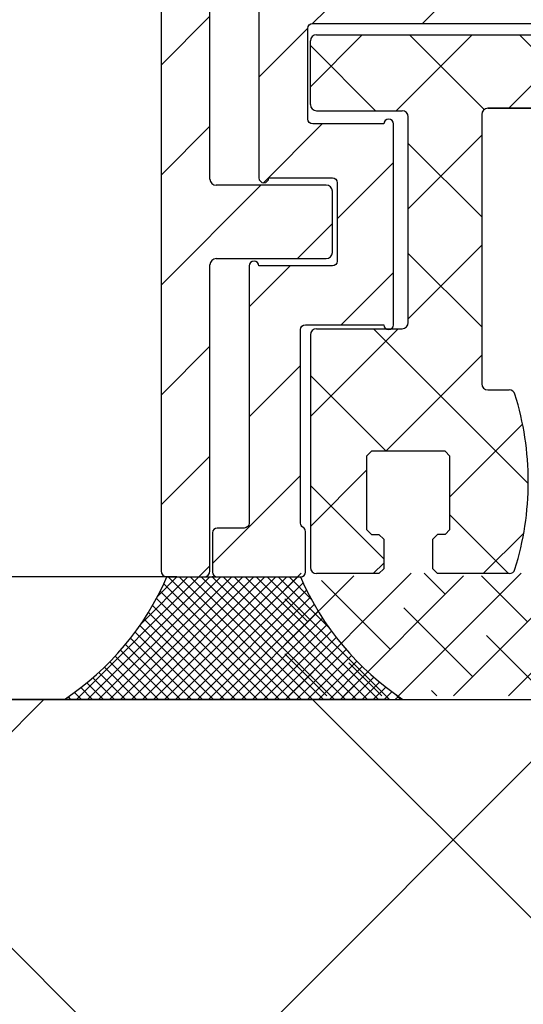
# Model space of a CAD drawing. Units: millimetres. Extents: x -1951 to 5233, y -2987 to 2477.
# Drawn here: x 4899 to 4920, y -82 to -41 of the extents above; entities that cross this region are included whole.
import ezdxf

# ---------------------------------------------------------------- set-up
doc = ezdxf.new("R2010")
doc.units = ezdxf.units.MM
for name, color, linetype in [('dimension-Bemassung', 5, 'Continuous'), ('hatching-Schraffur', 5, 'Continuous'), ('outline-Körperkante', 7, 'Continuous')]:
    doc.layers.add(name, color=color, linetype=linetype)
doc.styles.add('Text_5', font='arial.ttf', dxfattribs={"height": 5})
doc.dimstyles.new('Details', dxfattribs={"dimtxt": 5, "dimasz": 6, "dimexe": 1.25, "dimexo": 0.625, "dimgap": 2, "dimtad": 1, "dimdec": 1, "dimtxsty": 'Text_5', "dimcen": 2.5, "dimadec": 0, "dimazin": 0, "dimtfac": 1, "dimtdec": 1, "dimtmove": 0, "dimatfit": 3, "dimfxl": 1, "dimarcsym": 0})
pattern_1 = [(45, (0, 0), (-2.245064030267287, 2.245064030267288), [])]

# ---------------------------------------------------------------- blocks, each defined once
blk = doc.blocks.new('*D12')
at = {"layer": 'Defpoints', "color": 0, "transparency": 16777216}
for p in [(4905.022654575733, 2020.748224725721), (4844.430700193636, -64.25118281138903), (4906.039116331068, -64.25118281138904)]:
    blk.add_point(p, dxfattribs=at)
at = {"layer": 'dimension-Bemassung', "color": 0, "lineweight": -2, "transparency": 16777216}
for p, q in [((4904.397654575733, 2020.748224725721), (4843.180700193636, 2020.748224725721)), ((4844.430700193636, 2014.748224725721), (4844.430700193636, -58.25118281138903)), ((4905.414116331068, -64.25118281138904), (4843.180700193636, -64.25118281138903))]:
    blk.add_line(p, q, dxfattribs=at)
at = {"layer": 'dimension-Bemassung', "color": 0, "transparency": 16777216}
for points in [[(4843.430700193636, 2014.748224725721), (4845.430700193635, 2014.748224725721), (4844.430700193636, 2020.748224725721)], [(4843.430700193636, -58.25118281138903), (4845.430700193635, -58.25118281138903), (4844.430700193636, -64.25118281138903)]]:
    blk.add_solid(points, dxfattribs=at)
at = {"layer": 'dimension-Bemassung', "color": 0, "transparency": 16777216, "insert": (4839.876129934427, 1973.416181662624), "char_height": 5, "attachment_point": 5, "rotation": 90, "style": 'Text_5'}
blk.add_mtext('FH3', dxfattribs=at)
blk = doc.blocks.new('*D19')
at = {"layer": 'Defpoints', "color": 0, "transparency": 16777216}
for p in [(4862.857629206825, -4.24834712510635), (4909.470279541133, -4.248347125106363), (4905.020279541131, -64.25118281138904)]:
    blk.add_point(p, dxfattribs=at)
at = {"layer": 'dimension-Bemassung', "color": 0, "lineweight": -2, "transparency": 16777216}
for p, q in [((4908.845279541133, -4.248347125106363), (4861.607629206825, -4.24834712510635)), ((4862.857629206825, -58.25118281138903), (4862.857629206825, -10.24834712510635)), ((4904.395279541131, -64.25118281138904), (4861.607629206825, -64.25118281138903))]:
    blk.add_line(p, q, dxfattribs=at)
at = {"layer": 'dimension-Bemassung', "color": 0, "transparency": 16777216}
for points in [[(4861.857629206824, -10.24834712510635), (4863.857629206825, -10.24834712510635), (4862.857629206825, -4.24834712510635)], [(4861.857629206824, -58.25118281138903), (4863.857629206825, -58.25118281138903), (4862.857629206825, -64.25118281138903)]]:
    blk.add_solid(points, dxfattribs=at)
at = {"layer": 'dimension-Bemassung', "color": 0, "transparency": 16777216, "insert": (4858.304764268216, -34.24976496824691), "char_height": 5, "attachment_point": 5, "rotation": 90, "style": 'Text_5'}
blk.add_mtext('60', dxfattribs=at)
blk = doc.blocks.new('*D20')
at = {"layer": 'Defpoints', "color": 0, "transparency": 16777216}
for p in [(4905.770279541132, -64.25118281138904), (4862.857629206825, -69.2518385520954), (4914.670279674918, -69.25183855209542)]:
    blk.add_point(p, dxfattribs=at)
at = {"layer": 'dimension-Bemassung', "color": 0, "lineweight": -2, "transparency": 16777216}
for p, q in [((4862.857629206825, -58.25118281138903), (4862.857629206825, -52.25118281138903)), ((4905.145279541132, -64.25118281138904), (4861.607629206825, -64.25118281138903)), ((4862.857629206825, -64.25118281138903), (4862.857629206825, -69.2518385520954)), ((4914.045279674918, -69.25183855209542), (4861.607629206825, -69.2518385520954)), ((4862.857629206825, -75.2518385520954), (4862.857629206825, -81.2518385520954))]:
    blk.add_line(p, q, dxfattribs=at)
at = {"layer": 'dimension-Bemassung', "color": 0, "transparency": 16777216}
for points in [[(4861.857629206824, -58.25118281138903), (4863.857629206825, -58.25118281138903), (4862.857629206825, -64.25118281138903)], [(4861.857629206824, -75.2518385520954), (4863.857629206825, -75.2518385520954), (4862.857629206825, -69.2518385520954)]]:
    blk.add_solid(points, dxfattribs=at)
at = {"layer": 'dimension-Bemassung', "color": 0, "transparency": 16777216, "insert": (4858.314996191818, -66.75151068174144), "char_height": 5, "attachment_point": 5, "rotation": 90, "style": 'Text_5'}
blk.add_mtext('5', dxfattribs=at)
blk = doc.blocks.new('*D26')
at = {"layer": 'Defpoints', "color": 0, "transparency": 16777216}
for p in [(4944.812619038944, 2177.748161447905), (4814.778763610228, -69.25183855209539), (4902.819741421946, -69.25183855209542)]:
    blk.add_point(p, dxfattribs=at)
at = {"layer": 'dimension-Bemassung', "color": 0, "lineweight": -2, "transparency": 16777216}
for p, q in [((4944.187619038944, 2177.748161447905), (4813.528763610228, 2177.748161447905)), ((4814.778763610228, 2171.748161447905), (4814.778763610228, -63.25183855209539)), ((4902.194741421947, -69.25183855209542), (4813.528763610228, -69.25183855209539))]:
    blk.add_line(p, q, dxfattribs=at)
at = {"layer": 'dimension-Bemassung', "color": 0, "transparency": 16777216}
for points in [[(4813.778763610229, 2171.748161447905), (4815.778763610228, 2171.748161447905), (4814.778763610228, 2177.748161447905)], [(4813.778763610228, -63.25183855209539), (4815.778763610228, -63.25183855209539), (4814.778763610228, -69.25183855209539)]]:
    blk.add_solid(points, dxfattribs=at)
at = {"layer": 'dimension-Bemassung', "color": 0, "transparency": 16777216, "insert": (4810.278763610228, 1966.670595750402), "char_height": 5, "attachment_point": 5, "rotation": 90, "style": 'Text_5'}
blk.add_mtext('EH', dxfattribs=at)
blk = doc.blocks.new('3-64-1457_Türschuhprofil_unten')
at = {"layer": 'hatching-Schraffur'}
h = blk.add_hatch(dxfattribs=at)
h.set_pattern_fill('ANSI31', color=256, style=0)
h.set_pattern_definition(pattern_1)
edge = h.paths.add_edge_path()
edge.add_line((-13.03530299520267, 56.62000758589208), (-13.87394007735859, 54.47962550736004))
edge.add_arc((-14.61545556330437, 55.57107759658361), 1.319512364082993, 275.0355120620093, 304.19157514053353, ccw=False)
edge.add_line((-14.49963778046782, 54.25665790708305), (-14.69455159903312, 54.25665790708416))
edge.add_line((-14.69455159903312, 54.25665790708416), (-16.29358970470942, 55.17986298784098))
edge.add_line((-16.29358970470942, 55.17986298784098), (-16.98905481287643, 55.58138995525323))
edge.add_arc((-17.06741086247141, 55.44323995974671), 0.1588240906367339, 60.43891728339207, 190.1025223471957)
edge.add_arc((-16.85339298689305, 55.47433682120621), 0.3750423804834071, 189.0443407978814, 228.8871722369891)
edge.add_arc((-17.31849898822315, 54.95989399423411), 0.3186065499431238, 1.487925266497598, 46.70174531784397, ccw=False)
edge.add_line((-16.99999986622526, 54.96816701987365), (-16.99999983222356, 51.21349142698909))
edge.add_arc((-16.69988838294192, 51.20376057144261), 0.3002691651495257, 178.1428842711421, 269.9787273469945)
edge.add_arc((-16.73712588602043, 51.72002606413754), 0.817378220293158, 272.6033191008107, 302.8630411789781)
edge.add_line((-16.29358970470943, 51.03345282632699), (-14.69455159903221, 51.95665790708286))
edge.add_line((-14.69455159903221, 51.95665790708286), (-14.19999986621963, 51.95665790708286))
edge.add_line((-14.19999986621963, 51.95665790708286), (-14.1999998662244, 49.61710598125295))
edge.add_line((-14.1999998662244, 49.61710598125295), (-11.49999986621867, 49.61710598125295))
edge.add_line((-11.49999986621867, 49.61710598125295), (-11.49999986621867, 47.61710598125295))
edge.add_line((-11.49999986621867, 47.61710598125295), (-15.99999986621867, 47.61710598125295))
edge.add_line((-15.99999986621867, 47.61710598125295), (-15.99999986621867, 44.61710598125295))
edge.add_line((-15.99999986621867, 44.61710598125295), (-16.99999986621867, 44.61710598125295))
edge.add_line((-16.99999986621867, 44.61710598125295), (-16.99999986621867, 34.11710598125296))
edge.add_line((-16.99999986621867, 34.11710598125296), (-14.87868297527995, 34.11710598125342))
edge.add_line((-14.87868297527995, 34.11710598125342), (-13.57499986621858, 31.85906059938966))
edge.add_arc((-12.49999986621857, 29.99710598125305), 2.150000000000062, 119.9999999999992, 388.586494598706)
edge.add_arc((-12.49999986621846, 29.99710598125357), 2.149999999999714, 28.58649459869507, 59.99999999999373)
edge.add_line((-11.4249998662184, 31.85906059938976), (-10.12131675715761, 34.11710598125296))
edge.add_line((-10.12131675715761, 34.11710598125296), (-7.078647858191288, 34.11710598125322))
edge.add_arc((-7.078647858190979, 33.61710598125325), 0.4999999999999716, 58.30340087363231, 90.00000000003541, ccw=False)
edge.add_line((-6.815937283677952, 34.04252713027972), (-4.437289291705377, 32.57363922480955))
edge.add_arc((-4.69999986621862, 32.14821807578328), 0.4999999999999046, -3.177547114319168e-11, 58.30340087359832, ccw=False)
edge.add_line((-4.199999866218718, 32.14821807578301), (-4.199999866219623, 30.19999999999982))
edge.add_arc((-4.377030803018009, 30.18592014528006), 0.1775899628150308, -119.30364214859208, 4.547350419775626, ccw=False)
edge.add_line((-4.463950058994838, 30.03105492054229), (-6.239999866218001, 31.05645775483679))
edge.add_arc((-6.919712453749994, 29.821306668328), 1.409825311218817, 61.17569272894242, 76.12585067126018)
edge.add_line((-6.581650370708338, 31.18999999999978), (-6.699999866218255, 31.18999999999978))
edge.add_arc((-6.699999866218171, 30.88999999999996), 0.2999999999998124, 90.00000000001629, 180.0000000000163)
edge.add_line((-6.999999866217983, 30.88999999999988), (-6.999999866218268, 27.03721359549849))
edge.add_arc((-7.299999866217981, 27.03721359550029), 0.2999999999997129, 311.81031489543375, 359.99999999965667, ccw=False)
edge.add_arc((-6.853393020887658, 26.53104379416542), 0.3750423804837051, 131.1128277629342, 170.9556592020422)
edge.add_arc((-7.067410896466037, 26.56214065562556), 0.1588240906369134, 169.8974776528494, 299.5610827166548)
edge.add_line((-6.989054846870857, 26.42399066011894), (-6.239999866218011, 26.85645775483674))
edge.add_line((-6.239999866218011, 26.85645775483674), (-4.526602406596423, 27.84568823937815))
edge.add_arc((-4.319019626600282, 27.3902820531553), 0.5004851696114209, 15.704940440163284, 114.5043985924683, ccw=False)
edge.add_line((-3.837218364243348, 27.52575510801211), (-3.04339932501945, 25.40488024923754))
edge.add_arc((-3.324363747520707, 25.2997185010177), 0.3000000000001989, 15.520296132550015, 20.52029613249732, ccw=False)
edge.add_arc((-3.326626562909021, 25.29999552618701), 0.3021074368018291, -74.26891673580218, 15.354840701175476, ccw=False)
edge.add_arc((-3.326217045859311, 25.36534234191095), 0.3653448327999873, 269.78842537313346, 282.88960400697476, ccw=False)
edge.add_line((-3.327566142104522, 25), (-17.74999986621867, 25))
edge.add_arc((-17.74999986621867, 24.75), 0.25, 90, 180)
edge.add_line((-17.99999986621867, 24.75), (-17.99999986621867, 16.25))
edge.add_arc((-17.74999986621867, 16.25), 0.25, 180, 270)
edge.add_line((-17.74999986621867, 16), (-13.24999986621867, 16))
edge.add_arc((-13.24999986621867, 15.75), 0.25, 0, 90, ccw=False)
edge.add_line((-12.99999986621867, 15.75), (-12.99999986621867, 13.25))
edge.add_arc((-13.24999986621867, 13.25), 0.25, -90, 0, ccw=False)
edge.add_line((-13.24999986621867, 13), (-17.74999986621867, 13))
edge.add_arc((-17.74999986621867, 12.75), 0.25, 90, 180)
edge.add_line((-17.99999986621867, 12.75), (-17.99999986621867, 0.2500000000000036))
edge.add_arc((-18.24999986621867, 0.2500000000000035), 0.25, -89.99999999976541, 0, ccw=False)
edge.add_line((-18.24999986621765, 3.6e-15), (-19.74999986621867, 3.6e-15))
edge.add_arc((-19.74999986621867, 0.2500000000000035), 0.25, 180, 270, ccw=False)
edge.add_line((-19.99999986621867, 0.2500000000000036), (-19.99999986621867, 84.74999999999909))
edge.add_arc((-19.74999986621873, 84.74999999999868), 0.2499999999999432, 89.99999999998698, 179.9999999999089, ccw=False)
edge.add_line((-19.74999986621867, 84.99999999999862), (-18.24999986621867, 84.99999999999909))
edge.add_arc((-18.24999986621867, 84.74999999999909), 0.25, 0, 90, ccw=False)
edge.add_line((-17.99999986621867, 84.74999999999909), (-17.99999986621867, 83.49999999999864))
edge.add_line((-17.99999986621867, 83.49999999999864), (-18.99999986621867, 83.49999999999864))
edge.add_line((-18.99999986621867, 83.49999999999864), (-18.99999986621867, 81.49999999999862))
edge.add_line((-18.99999986621867, 81.49999999999862), (-17.99999986621867, 81.49999999999862))
edge.add_line((-17.99999986621867, 81.49999999999862), (-17.99999986621867, 76.85355339059197))
edge.add_line((-17.99999986621867, 76.85355339059197), (-18.35355325681178, 76.49999999999862))
edge.add_line((-18.35355325681178, 76.49999999999862), (-17.99999986621867, 76.1464466094053))
edge.add_line((-17.99999986621867, 76.1464466094053), (-17.99999986621867, 71.85355339059197))
edge.add_line((-17.99999986621867, 71.85355339059197), (-18.35355325681178, 71.49999999999862))
edge.add_line((-18.35355325681178, 71.49999999999862), (-17.99999986621867, 71.14644660940553))
edge.add_line((-17.99999986621867, 71.14644660940553), (-17.99999986621867, 66.85355339059197))
edge.add_line((-17.99999986621867, 66.85355339059197), (-18.35355325681178, 66.49999999999864))
edge.add_line((-18.35355325681178, 66.49999999999864), (-17.99999986621867, 66.1464466094053))
edge.add_line((-17.99999986621867, 66.1464466094053), (-17.99999986621867, 61.85355339059196))
edge.add_line((-17.99999986621867, 61.85355339059196), (-18.35355325681178, 61.49999999999864))
edge.add_line((-18.35355325681178, 61.49999999999864), (-17.99999986621867, 61.1464466094053))
edge.add_line((-17.99999986621867, 61.1464466094053), (-17.99999986621867, 57.2999999999999))
edge.add_arc((-17.69999986621872, 57.2999999999999), 0.2999999999999545, 180, 270)
edge.add_line((-17.69999986621872, 56.99999999999994), (-13.32050593718193, 57))
at = {"layer": 'outline-Körperkante'}
for p, q in [((-19.99999986621867, 84.74999999999909), (-19.99999986621867, 0.2500000000000036)), ((-17.99999986621867, 16.25), (-17.99999986621867, 24.75)), ((-13.24999986621867, 16), (-17.74999986621867, 16)), ((-12.99999986621867, 13.25), (-12.99999986621867, 15.75)), ((-17.74999986621867, 13), (-13.24999986621867, 13)), ((-17.99999986621867, 0.2500000000000035), (-17.99999986621867, 12.75)), ((-19.74999986621867, 3.6e-15), (-18.24999986621765, 3.6e-15))]:
    blk.add_line(p, q, dxfattribs=at)
for centre, start, end in [((-17.74999986621867, 16.25), 180, 270), ((-13.24999986621867, 15.75), 0, 90), ((-17.74999986621867, 12.75), 90, 180), ((-13.24999986621867, 13.25), 270, 0), ((-19.74999986621867, 0.2500000000000035), 180, 270), ((-18.24999986621867, 0.2500000000000035), 270.0000000002345, 0)]:
    blk.add_arc(centre, 0.25, start, end, dxfattribs=at)
blk = doc.blocks.new('3-64-1454 01_Türschuhisolierprofil')
at = {"layer": 'hatching-Schraffur'}
h = blk.add_hatch(dxfattribs=at)
h.set_pattern_fill('ANSI31', color=256, style=0)
h.set_pattern_definition(pattern_1)
h.paths.add_polyline_path([(-15.60000000000002, 0, 1), (-16, 0), (-16, -8.400000000000004, 1), (-15.60000000000002, -8.400000000000004), (-13.00000000000006, -8.399999999999991, -0.414213562373095), (-12.80000000000007, -8.599999999999994), (-12.80000000000007, -11.79999999999999, -0.4142135623731003), (-13.00000000000006, -12), (-16.00000000000006, -12, 1), (-16.40000000000003, -12), (-16.40000000000003, -22.5, -0.4142135623730951), (-16.60000000000002, -22.7), (-17.70000000000004, -22.7, 0.414213562373095), (-17.90000000000003, -22.9), (-17.90000000000003, -24.5, 0.4142135623730951), (-17.70000000000004, -24.70000000000001), (-14.30000000000001, -24.70000000000001, 0.414213562373095), (-14.10000000000002, -24.5), (-14.10000000000002, -22.84640999999998, 0.2679490301406137), (-14.20000003496881, -22.67320506056767, -0.2679491383342444), (-14.30000000000001, -22.50000000000003), (-14.30000000000001, -14.59999999999999, -0.4142135623730951), (-14.10000000000002, -14.4), (-10.90000000000003, -14.4, 1), (-10.50000000000006, -14.4), (-10.50000000000006, -6.200000000000002, 1), (-10.90000000000003, -6.200000000000002), (-13.80000000000001, -6.200000000000002, -0.414213562373095), (-14, -6), (-14, -2.300000000000011, -0.4142135623730997), (-13.80000000000001, -2.100000000000008), (-1.300000000000011, -2.100000000000008, -0.414213562373095), (-1.100000000000022, -2.300000000000011), (-1.100000000000022, -2.400000000000005, 0.4142135623730951), (-0.9000000000000341, -2.600000000000009), (0.6999999999999887, -2.600000000000009, 0.5134783182060194), (0.9059714999709172, -2.348507125007273, -0.4879283649264904), (1.099999999999965, -2.100000000000008), (13.79999999999995, -2.100000000000008, -0.414213562373095), (13.99999999999994, -2.300000000000011), (13.99999999999994, -6, -0.4142135623730951), (13.79999999999995, -6.200000000000002), (10.89999999999998, -6.200000000000002, 1), (10.5, -6.200000000000002), (10.5, -14.4, 1), (10.89999999999998, -14.4), (14.09999999999996, -14.4, -0.414213562373095), (14.29999999999995, -14.59999999999999), (14.29999999999995, -22.50000000000003, -0.2679490301406143), (14.19999996503117, -22.67320493943234, 0.2679491383342438), (14.09999999999996, -22.84640999999998), (14.09999999999996, -24.5, 0.4142135623730951), (14.29999999999995, -24.70000000000001), (17.69999999999999, -24.70000000000001, 0.414213562373095), (17.89999999999998, -24.5), (17.89999999999998, -22.9, 0.4142135623730951), (17.69999999999999, -22.7), (16.59999999999996, -22.7, -0.414213562373095), (16.39999999999998, -22.5), (16.39999999999998, -12, 1), (16, -12), (12.99999999999994, -12, -0.414213562373095), (12.79999999999995, -11.80000000000001), (12.79999999999995, -8.599999999999994, -0.4142135623730951), (12.99999999999994, -8.399999999999991), (15.59999999999996, -8.400000000000004, 1), (15.99999999999994, -8.400000000000004), (15.99999999999994, 0, 1), (15.59999999999996, 0)])
at = {"layer": 'outline-Körperkante'}
for p, q in [((-16.00000000000006, 0, 25), (-16.00000000000006, -8.400000000000004, 25)), ((-16.00000000000006, 0, 25), (-16.00000000000006, -8.400000000000004, 25)), ((-16.00000000000006, 0), (-16.00000000000006, -8.400000000000004)), ((-14.00000000000005, -6, 25), (-14.00000000000005, -2.300000000000011, 25)), ((-14.00000000000005, -6), (-14.00000000000005, -2.300000000000011)), ((-14.00000000000005, -2.300000000000011, 25), (-14.00000000000005, -2.300000000000011)), ((-14.00000000000005, -6, 25), (-14.00000000000005, -2.300000000000011, 25)), ((-13.80000000000001, -2.099999999999994), (-1.300000000000011, -2.099999999999994)), ((-13.80000000000001, -2.099999999999994, 25), (-13.80000000000001, -2.099999999999994)), ((-13.80000000000001, -2.099999999999994, 25), (-1.300000000000011, -2.099999999999994, 25)), ((-13.80000000000001, -2.099999999999994, 25), (-1.300000000000011, -2.099999999999994, 25)), ((-14.00000000000005, -6, 25), (-14.00000000000005, -6)), ((-13.80000000000001, -6.200000000000002, 25), (-13.80000000000001, -6.200000000000002)), ((-10.90000000000003, -6.200000000000002, 25), (-13.80000000000001, -6.200000000000002, 25)), ((-10.90000000000003, -6.200000000000002), (-13.80000000000001, -6.200000000000002)), ((-10.90000000000003, -6.200000000000002, 25), (-13.80000000000001, -6.200000000000002, 25)), ((-10.90000000000003, -6.200000000000002, 25), (-10.90000000000003, -6.200000000000002)), ((-10.50000000000006, -14.4, 25), (-10.50000000000006, -6.200000000000002, 25)), ((-10.50000000000006, -14.4), (-10.50000000000006, -6.200000000000002)), ((-10.50000000000006, -6.200000000000002, 25), (-10.50000000000006, -6.200000000000002)), ((-10.50000000000006, -14.4, 25), (-10.50000000000006, -6.200000000000002, 25)), ((-16.00000000000006, -8.400000000000004, 25), (-16.00000000000006, -8.400000000000004)), ((-15.60000000000002, -8.400000000000004, 25), (-13.00000000000006, -8.400000000000004, 25)), ((-15.60000000000002, -8.400000000000004), (-13.00000000000006, -8.400000000000004)), ((-15.60000000000002, -8.400000000000004, 25), (-15.60000000000002, -8.400000000000004)), ((-15.60000000000002, -8.400000000000004, 25), (-13.00000000000006, -8.400000000000004, 25)), ((-13.00000000000006, -8.400000000000004, 25), (-13.00000000000006, -8.400000000000004)), ((-12.80000000000001, -8.599999999999994, 25), (-12.80000000000001, -8.599999999999994)), ((-12.80000000000001, -8.599999999999994, 25), (-12.80000000000001, -11.79999999999999, 25)), ((-12.80000000000001, -8.599999999999994), (-12.80000000000001, -11.79999999999999)), ((-12.80000000000001, -8.599999999999994, 25), (-12.80000000000001, -11.79999999999999, 25)), ((-16.40000000000003, -12), (-16.40000000000003, -22.5)), ((-16.40000000000003, -12, 25), (-16.40000000000003, -12)), ((-16.40000000000003, -12, 25), (-16.40000000000003, -22.5, 25)), ((-16.40000000000003, -12, 25), (-16.40000000000003, -22.5, 25)), ((-13.00000000000006, -12, 25), (-16.00000000000006, -12, 25)), ((-13.00000000000006, -12), (-16.00000000000006, -12)), ((-16.00000000000006, -12, 25), (-16.00000000000006, -12)), ((-13.00000000000006, -12, 25), (-16.00000000000006, -12, 25)), ((-13.00000000000006, -12, 25), (-13.00000000000006, -12)), ((-12.80000000000001, -11.79999999999999, 25), (-12.80000000000001, -11.79999999999999)), ((-14.10000000000002, -14.4, 25), (-14.10000000000002, -14.4)), ((-14.10000000000002, -14.4, 25), (-10.90000000000003, -14.4, 25)), ((-14.10000000000002, -14.4, 25), (-10.90000000000003, -14.4, 25)), ((-14.10000000000002, -14.4), (-10.90000000000003, -14.4)), ((-10.90000000000003, -14.4, 25), (-10.90000000000003, -14.4)), ((-10.50000000000006, -14.4, 25), (-10.50000000000006, -14.4)), ((-14.30000000000001, -22.5, 25), (-14.30000000000001, -14.60000000000001, 25)), ((-14.30000000000001, -22.5), (-14.30000000000001, -14.60000000000001)), ((-14.30000000000001, -22.5, 25), (-14.30000000000001, -14.60000000000001, 25)), ((-14.30000000000001, -14.60000000000001, 25), (-14.30000000000001, -14.60000000000001)), ((-16.40000000000003, -22.5, 25), (-16.40000000000003, -22.5)), ((-14.30000000000001, -22.5, 25), (-14.30000000000001, -22.5)), ((-17.90000000000003, -22.9, 25), (-17.90000000000003, -22.9)), ((-17.90000000000003, -22.9, 25), (-17.90000000000003, -24.5, 25)), ((-17.90000000000003, -22.9), (-17.90000000000003, -24.5)), ((-17.90000000000003, -22.9, 25), (-17.90000000000003, -24.5, 25)), ((-17.70000000000004, -22.7, 25), (-17.70000000000004, -22.7)), ((-16.60000000000002, -22.7, 25), (-17.70000000000004, -22.7, 25)), ((-16.60000000000002, -22.7), (-17.70000000000004, -22.7)), ((-16.60000000000002, -22.7, 25), (-17.70000000000004, -22.7, 25)), ((-16.60000000000002, -22.7, 25), (-16.60000000000002, -22.7)), ((-14.20000000000004, -22.673205, 25), (-14.20000000000004, -22.673205)), ((-14.10000000000002, -24.5, 25), (-14.10000000000002, -22.84641000000001, 25)), ((-14.10000000000002, -24.5), (-14.10000000000002, -22.84641000000001)), ((-14.10000000000002, -22.84641000000001, 25), (-14.10000000000002, -22.84641000000001)), ((-14.10000000000002, -24.5, 25), (-14.10000000000002, -22.84641000000001, 25)), ((-17.90000000000003, -24.5, 25), (-17.90000000000003, -24.5)), ((-14.10000000000002, -24.5, 25), (-14.10000000000002, -24.5)), ((-17.70000000000004, -24.70000000000001, 25), (-17.70000000000004, -24.70000000000001)), ((-17.70000000000004, -24.70000000000001, 25), (-14.30000000000001, -24.70000000000001, 25)), ((-17.70000000000004, -24.70000000000001, 25), (-14.30000000000001, -24.70000000000001, 25)), ((-17.70000000000004, -24.70000000000001), (-14.30000000000001, -24.70000000000001)), ((-14.30000000000001, -24.70000000000001, 25), (-14.30000000000001, -24.70000000000001))]:
    blk.add_line(p, q, dxfattribs=at)
at = {"layer": 'outline-Körperkante', "extrusion": (0, 0, -1)}
for centre, radius, start, end in [((13.80000000000001, -2.300000000000011, -25), 0.1999999999999993, 0, 90), ((13.80000000000001, -2.300000000000011, -25), 0.1999999999999993, 0, 90), ((13.80000000000001, -2.300000000000011), 0.1999999999999993, 0, 90), ((13.80000000000001, -6, -25), 0.2000000000000002, 270, 0), ((13.80000000000001, -6), 0.2000000000000002, 270, 0), ((13.80000000000001, -6, -25), 0.2000000000000002, 270, 0), ((13.00000000000006, -8.599999999999994, -25), 0.2000000000000011, 90, 180), ((13.00000000000006, -8.599999999999994), 0.2000000000000011, 90, 180), ((13.00000000000006, -8.599999999999994, -25), 0.2000000000000002, 90, 180), ((13.00000000000006, -11.79999999999999, -25), 0.1999999999999975, 180, 270), ((13.00000000000006, -11.79999999999999), 0.1999999999999975, 180, 270), ((13.00000000000006, -11.79999999999999, -25), 0.2000000000000011, 180, 270), ((14.10000000000002, -14.60000000000001, -25), 0.1999999999999993, 0, 90), ((14.10000000000002, -14.60000000000001), 0.1999999999999993, 0, 90), ((14.10000000000002, -14.60000000000001, -25), 0.1999999999999993, 0, 90), ((16.60000000000002, -22.5, -25), 0.2000000000000002, 180, 270), ((16.60000000000002, -22.5), 0.2000000000000002, 180, 270), ((16.60000000000002, -22.5, -25), 0.2000000000000002, 180, 270), ((14.10000000000002, -22.5, -25), 0.1999999999999997, 300.0000000000001, 0), ((14.10000000000002, -22.5), 0.1999999999999997, 300.0000000000001, 0), ((14.10000000000002, -22.5, -25), 0.1999999999999997, 300.0000000000001, 0)]:
    blk.add_arc(centre, radius, start, end, dxfattribs=at)
at = {"layer": 'outline-Körperkante'}
for centre, radius, start, end in [((-10.70000000000004, -6.200000000000002), 0.2000000000000002, 0, 180), ((-10.70000000000004, -6.200000000000002, 25), 0.2000000000000002, 0, 180), ((-10.70000000000004, -6.200000000000002, 25), 0.2000000000000002, 0, 180), ((-15.80000000000001, -8.400000000000004), 0.2, 180, 0), ((-15.80000000000001, -8.400000000000004, 25), 0.2, 180, 0), ((-15.80000000000001, -8.400000000000004, 25), 0.2, 180, 0), ((-16.20000000000004, -12, 25), 0.2, 0, 180), ((-16.20000000000004, -12, 25), 0.2, 0, 180), ((-16.20000000000004, -12), 0.2, 0, 180), ((-10.70000000000004, -14.4), 0.2000000000000002, 180, 0), ((-10.70000000000004, -14.4, 25), 0.2000000000000002, 180, 0), ((-10.70000000000004, -14.4, 25), 0.2000000000000002, 180, 0), ((-17.70000000000004, -22.9, 25), 0.2, 90, 180), ((-17.70000000000004, -22.9), 0.2, 90, 180), ((-17.70000000000004, -22.9, 25), 0.2, 90, 180), ((-14.30000000000001, -22.84641000000001, 25), 0.1999999999999997, 0, 59.99999999999986), ((-14.30000000000001, -22.84641000000001), 0.1999999999999997, 0, 59.99999999999986), ((-14.30000000000001, -22.84641000000001, 25), 0.1999999999999997, 0, 59.99999999999986), ((-17.70000000000004, -24.5, 25), 0.2, 180, 270), ((-17.70000000000004, -24.5), 0.2, 180, 270), ((-17.70000000000004, -24.5, 25), 0.2, 180, 270), ((-14.30000000000001, -24.5), 0.2, 270, 0), ((-14.30000000000001, -24.5, 25), 0.2, 270, 0), ((-14.30000000000001, -24.5, 25), 0.2, 270, 0)]:
    blk.add_arc(centre, radius, start, end, dxfattribs=at)
blk.add_point((-17.90000000000003, -24.70000000000001), dxfattribs=at)
blk = doc.blocks.new('SR_Festfügel_2301_EB')
for name, p in [('3-64-1457_Türschuhprofil_unten', (0, 0)), ('3-64-1454 01_Türschuhisolierprofil', (1.337820379e-07, 24.70000000000002))]:
    blk.add_blockref(name, p)
blk = doc.blocks.new('SR_2301_TB_Wand_01')
at = {"layer": 'hatching-Schraffur'}
h = blk.add_hatch(dxfattribs=at)
h.set_pattern_fill('ANSI37', color=256, scale=5, style=0)
h.set_pattern_definition([(45, (0, -75), (-11.22532015133644, 11.22532015133644), []), (135, (0, -75), (-11.22532015133644, -11.22532015133644), [])])
h.paths.add_polyline_path([(126.4603775632458, 25.00000000000091), (103, 25.00000000000091), (103, 75), (0, 75), (0, 0), (300, 0), (300, 75), (261.9999999999995, 75), (261.9999999999995, 25.00000000000091)])
at = {"layer": 'outline-Körperkante'}
blk.add_line((0, 75), (103, 75), dxfattribs=at)
blk = doc.blocks.new('4-64-1462_Führungsprofil')
at = {"layer": 'hatching-Schraffur'}
h = blk.add_hatch(dxfattribs=at)
h.set_pattern_fill('ANSI37', color=5, style=0)
h.set_pattern_definition([(45, (-1233.029581424851, -1109.798545565864), (-2.245064030267287, 2.245064030267288), []), (135, (-1233.029581424851, -1109.798545565864), (-2.245064030267288, -2.245064030267287), [])])
h.paths.add_polyline_path([(-13.65000000000054, 3, 0.4142135623730951), (-13.90000000000054, 2.75), (-13.90000000000049, 0.1500000000010004, 0.4142135623730951), (-13.65000000000168, -0.0999999999978059), (-10.15000000000159, -0.0999999999989996, -0.4142135623729557), (-9.900000000001683, -0.3499999999989658), (-9.900000000000542, -8.749999999999966, -0.4142135623732074), (-10.15000000000061, -8.999999999999998), (-13.64999999999957, -8.99999999999909, 0.41421356237317), (-13.89999999999963, -9.24999999999909), (-13.89999999999963, -18.74999999999977, 0.4142135623730951), (-13.64999999999964, -18.99999999999977), (-11.09999981000032, -18.99999999999954), (-10.89999999999963, -18.80000018999863), (-10.89999999999963, -17.60000132999858), (-11.10000170999955, -17.39999961999888), (-11.40000002749934, -17.39999961999888), (-11.59999954249952, -17.20000034499799), (-11.59999954249951, -14.19999980999887), (-11.39999931749935, -13.9999995849987), (-8.39999973249951, -13.99999999999886), (-8.199998972499543, -14.19999980999864), (-8.199998972499543, -17.19999980999887), (-8.399999262499481, -17.39999985999862), (-8.699998289999483, -17.39999961999888), (-8.899999999999636, -17.60000132999858), (-8.899999999998498, -18.80000018999862), (-8.700000189999619, -18.99999999999863), (-5.782492254858425, -18.99999999999863, 0.3282932795006995), (-5.543803816494849, -18.82434937384634, 0.0756351484803236), (-5.000000000001023, -15.24999999999863, 0.0756351484803286), (-5.543803816495055, -11.6756506261507, 0.3282932795007936), (-5.782492254858718, -11.49999999999841), (-6.650000000001618, -11.49999999999744, -0.4142135623731701), (-6.900000000000488, -11.24999999999863), (-6.900000000001682, -0.2500000000000013, -0.4142135623730966), (-6.650000000001682, 0), (6.650000000001455, -1.1937e-12, -0.4142135623730951), (6.900000000000262, -0.25), (6.900000000001455, -11.24999999999863, -0.4142135623731742), (6.650000000001389, -11.49999999999863), (5.782492254858718, -11.49999999999841, 0.3282932795008616), (5.543803816494962, -11.67565062615066, 0.0756351484803297), (5.000000000001057, -15.24999999999863, 0.07563514848032402), (5.543803816494807, -18.82434937384635, 0.3282932795007121), (5.782492254858422, -18.99999999999866), (8.7000001899994, -18.99999999999863), (8.899999999999409, -18.80000018999863), (8.899999999999409, -17.60000132999858), (8.699998289999483, -17.39999961999888), (8.399999022499516, -17.39999961999888), (8.199998972499316, -17.19999980999887), (8.199998972499316, -14.19999980999864), (8.399999732499506, -13.99999999999886), (11.39999931749935, -13.9999995849987), (11.59999954249951, -14.19999980999887), (11.59999954249951, -17.20000034499799), (11.40000002749934, -17.39999961999888), (11.10000170999956, -17.39999961999888), (10.89999999999941, -17.60000132999857), (10.89999999999941, -18.80000018999863), (11.09999981000032, -18.99999999999955), (13.64999999999941, -18.99999999999957, 0.4142135623730951), (13.89999999999921, -18.74999999999977), (13.89999999999941, -9.249999999999096, 0.4142135623731774), (13.64999999999934, -8.99999999999909), (10.15000000000038, -9, -0.4142135623732109), (9.900000000000318, -8.749999999999966), (9.900000000001457, -0.3499999999989658, -0.4142135623730555), (10.15000000000145, -0.0999999999989996), (13.65000000000145, -0.0999999999989996, 0.4142135623730951), (13.90000000000145, 0.1500000000010004), (13.90000000000054, 2.750000000000087, 0.4142135623729926), (13.65000000000054, 3)])
at = {"layer": 'outline-Körperkante'}
for p, q in [((-13.65000000000054, 3), (13.65000000000145, 3)), ((-13.65000000000054, 3), (13.65000000000054, 3)), ((-13.90000000000054, 0.1500000000010004), (-13.90000000000054, 2.75)), ((-6.650000000000545, 0), (6.650000000001455, 0)), ((6.650000000001455, 0), (-6.650000000001682, 0)), ((-13.65000000000168, -0.0999999999989996), (-10.15000000000168, -0.0999999999989996)), ((-9.900000000000542, -8.75), (-9.900000000001683, -0.3499999999989996)), ((-6.900000000000545, -0.25), (-6.900000000000545, -11.24999999999863)), ((-13.64999999999964, -8.99999999999909), (-10.15000000000054, -9)), ((-13.89999999999963, -9.24999999999909), (-13.89999999999963, -18.74999999999977)), ((-6.650000000001682, -11.49999999999863), (-5.782492254858652, -11.49999999999841)), ((-11.39999931749935, -13.9999995849987), (-11.59999954249951, -14.19999980999887)), ((-8.39999973249951, -13.99999999999886), (-11.39999931749935, -13.9999995849987)), ((-8.199998972499543, -14.19999980999864), (-8.39999973249951, -13.99999999999886)), ((-11.59999954249951, -14.19999980999887), (-11.59999954249951, -17.20000034499799)), ((-8.199998972499543, -17.19999980999887), (-8.199998972499543, -14.19999980999864)), ((-11.40000002749934, -17.39999961999888), (-11.59999954249951, -17.20000034499799)), ((-8.399999262499477, -17.39999985999861), (-8.199998972499543, -17.19999980999887)), ((-11.40000002749934, -17.39999961999888), (-11.10000170999956, -17.39999961999888)), ((-10.89999999999963, -17.60000132999858), (-11.10000170999956, -17.39999961999888)), ((-10.89999999999963, -17.60000132999858), (-10.89999999999963, -18.80000018999863)), ((-8.699998289999483, -17.39999961999888), (-8.899999999999636, -17.60000132999858)), ((-8.899999999998498, -18.80000018999863), (-8.899999999999636, -17.60000132999858)), ((-8.399999262499477, -17.39999985999861), (-8.699998289999483, -17.39999961999888)), ((-11.09999981000032, -18.99999999999954), (-10.89999999999963, -18.80000018999863)), ((-8.700000189999628, -18.99999999999863), (-8.899999999998498, -18.80000018999863)), ((-11.09999981000032, -18.99999999999954), (-13.64999999999964, -18.99999999999954)), ((-5.782492254858425, -18.99999999999863), (-8.700000189999628, -18.99999999999863))]:
    blk.add_line(p, q, dxfattribs=at)
for centre, radius, start, end in [((-13.65000000000054, 2.75), 0.25, 90, 180), ((-13.65000000000168, 0.1500000000010004), 0.2499999999988063, 180, 270), ((-6.650000000001682, -0.25), 0.25, 90, 180), ((-10.15000000000168, -0.3499999999989996), 0.25, 0, 90), ((-10.15000000000054, -8.75), 0.25, 270, 0), ((-13.64999999999964, -9.24999999999909), 0.25, 90, 180), ((-6.650000000001682, -11.24999999999863), 0.2499999999988063, 180, 270), ((-5.782492254858652, -11.74999999999841), 0.2499999999999973, 17.30135752384212, 90.00000000002606), ((-17.01876084783634, -15.24999999999863), 12.01876084783541, 0, 17.30135752384212), ((-17.01876084783634, -15.24999999999863), 12.01876084783532, 342.6986424761578, 0), ((-13.64999999999964, -18.74999999999977), 0.25, 180, 270), ((-5.782492254858425, -18.74999999999863), 0.25, 270, 342.6986424761578)]:
    blk.add_arc(centre, radius, start, end, dxfattribs=at)
blk = doc.blocks.new('Silikonfüllung_11')
at = {"layer": 'hatching-Schraffur'}
h = blk.add_hatch(dxfattribs=at)
h.set_pattern_fill('ANSI37', color=256, scale=0.1, style=0)
h.set_pattern_definition([(45, (0, 0), (-0.2245064030267288, 0.2245064030267288), []), (135, (0, 0), (-0.2245064030267288, -0.2245064030267288), [])])
edge = h.paths.add_edge_path()
edge.add_line((0, 0), (13.82924540865126, 4.26e-14))
edge.add_arc((20.2045640850139, 9.596727006016947), 11.52136525995042, 203.5105075450315, 236.40302996936651, ccw=False)
edge.add_line((9.639622704326, 5.000655740705568), (4.189622704325302, 5.000655740705539))
edge.add_arc((-6.375318676362581, 9.596727006016947), 11.52136525995042, 303.5969700306328, 336.4894924549685, ccw=False)
at = {"layer": 'outline-Körperkante'}
for p, q in [((4.189622704325302, 5.000655740705539), (9.639622704326, 5.000655740705568, 25)), ((0, 0), (13.82924540865126, 4.26e-14, 25))]:
    blk.add_line(p, q, dxfattribs=at)
for centre, start, end in [((-6.375318676362581, 9.596727006016947), 303.5969700306327, 336.4894924549686), ((20.2045640850139, 9.596727006016947, 25), 203.5105075450315, 236.4030299693665)]:
    blk.add_arc(centre, 11.52136525995042, start, end, dxfattribs=at)
blk = doc.blocks.new('SR_WD2301_LR32_THERM_TB_MF_Sturz')
at = {"layer": 'hatching-Schraffur'}
h = blk.add_hatch(dxfattribs=at)
h.set_pattern_fill('ANSI38', color=256, scale=0.5, style=0)
h.set_pattern_definition([(45, (-20.52104209306708, 0.1510127402549983), (-1.122532015133643, 1.122532015133644), []), (135, (-20.52104209306708, 0.1510127402549983), (-3.367596045400932, 1.122532015133644), [3.96875, -2.38125])])
h.paths.add_polyline_path([(79.97152965497281, 80.15259839850086), (77.38903740011303, 80.15259839850086, -0.236067977498152), (77.18903740011393, 80.05259839850211), (74.27152946497272, 80.05259839850211), (74.17152946497451, 80.15259839850086), (71.97152984497158, 80.15259839850086), (71.87152984497203, 80.0525983985012), (69.32152965497272, 80.05259839850096, -0.2360679774996509), (69.12152965497279, 80.15259839850086), (68.03190695064569, 80.15259839850086), (68.03190695064575, 75.15253512068573), (79.97152965497281, 75.15253512068573)])
h.paths.add_polyline_path([(97.97152952118972, 80.15259839850086), (96.82152965497143, 80.15259839850086, -0.2360679774994934), (96.6215296549718, 80.05259839850116), (94.07152946497268, 80.0525983985012), (93.97152946497299, 80.15259839850086), (91.77152984497054, 80.15259839850086), (91.67152984497177, 80.05259839850211), (88.7540219098308, 80.0525983985021, -0.2360679774981588), (88.55402190983169, 80.15259839850086), (85.97152965497283, 80.15259839850086), (85.97152965497283, 75.15253512068573), (97.97152952118972, 75.15253512068573)])
blk.add_blockref('4-64-1462_Führungsprofil', (82.9715296549732, 99.13939090843223))
at = {"color": 2}
blk.add_blockref('Silikonfüllung_11', (59.02484083041671, 74.99934425929445, -25.00000000000001), dxfattribs=at)
at = {"layer": 'hatching-Schraffur'}
for name, p in [('SR_2301_TB_Wand_01', (0, 0)), ('SR_Festfügel_2301_EB', (82.97152952119382, 80))]:
    blk.add_blockref(name, p, dxfattribs=at)
blk = doc.blocks.new('*D125')
at = {"layer": 'Defpoints', "color": 0, "transparency": 16777216}
for p in [(4905.770315440214, 20.74816144790361), (4872.193647025852, -64.25183855209524), (4905.527597144711, -64.25183855209525)]:
    blk.add_point(p, dxfattribs=at)
at = {"layer": 'dimension-Bemassung', "color": 0, "lineweight": -2, "transparency": 16777216}
for p, q in [((4905.145315440215, 20.74816144790361), (4870.943647025852, 20.74816144790363)), ((4872.193647025852, 14.74816144790362), (4872.193647025852, -58.25183855209522)), ((4904.902597144712, -64.25183855209525), (4870.943647025852, -64.25183855209524))]:
    blk.add_line(p, q, dxfattribs=at)
at = {"layer": 'dimension-Bemassung', "color": 0, "transparency": 16777216}
for points in [[(4871.193647025851, 14.74816144790362), (4873.193647025852, 14.74816144790362), (4872.193647025852, 20.74816144790363)], [(4871.193647025851, -58.25183855209522), (4873.193647025852, -58.25183855209522), (4872.193647025852, -64.25183855209524)]]:
    blk.add_solid(points, dxfattribs=at)
at = {"layer": 'dimension-Bemassung', "color": 0, "transparency": 16777216, "insert": (4867.640782087242, -21.75183855209502), "char_height": 5, "attachment_point": 5, "rotation": 90, "style": 'Text_5'}
blk.add_mtext('85', dxfattribs=at)

msp = doc.modelspace()

# ---------------------------------------------------------------- block references
at = {"layer": 'dimension-Bemassung'}
msp.add_blockref('SR_WD2301_LR32_THERM_TB_MF_Sturz', (4841.798785785239, -144.2518385520952), dxfattribs=at)

# ---------------------------------------------------------------- dimensions: what is measured, and where the dimension line sits
at = {"layer": 'dimension-Bemassung', "color": 5}
for base, p1, p2, text, picture, middle in [((4814.778763610228, -69.25183855209539), (4944.812619038944, 2177.748161447905), (4902.819741421946, -69.25183855209542), 'EH', '*D26', (4814.778763610228, 1966.670595750402)), ((4844.430700193636, -64.25118281138903), (4905.022654575733, 2020.748224725721), (4906.039116331068, -64.25118281138904), 'FH3', '*D12', (4844.430700193636, 1973.416181662624))]:
    dim = msp.add_linear_dim(base=base, p1=p1, p2=p2, angle=90, text=text, dimstyle='Details', dxfattribs=at)
    dim.commit()
    dim.dimension.update_dxf_attribs({"geometry": picture, "text_midpoint": middle, "dimtype": 160})
at = {"layer": 'dimension-Bemassung'}
dim = msp.add_linear_dim(base=(4872.193647025852, -64.25183855209524), p1=(4905.770315440214, 20.74816144790361), p2=(4905.527597144711, -64.25183855209525), angle=90, dimstyle='Details', dxfattribs=at)
dim.commit()
dim.dimension.update_dxf_attribs({"geometry": '*D125', "text_midpoint": (4867.640782087242, -21.75183855209502)})
at = {"layer": 'dimension-Bemassung', "color": 5}
dim = msp.add_linear_dim(base=(4862.857629206825, -4.24834712510635), p1=(4905.020279541131, -64.25118281138904), p2=(4909.470279541133, -4.248347125106363), angle=90, dimstyle='Details', dxfattribs=at)
dim.commit()
dim.dimension.update_dxf_attribs({"geometry": '*D19', "text_midpoint": (4858.304764268216, -34.24976496824691)})
dim = msp.add_linear_dim(base=(4862.857629206825, -69.2518385520954), p1=(4905.770279541132, -64.25118281138904), p2=(4914.670279674918, -69.25183855209542), angle=90, dimstyle='Details', dxfattribs=at)
dim.commit()
dim.dimension.update_dxf_attribs({"geometry": '*D20', "text_midpoint": (4862.857629206825, -66.75151068174144), "dimtype": 160})

doc.saveas('drawing.dxf')
